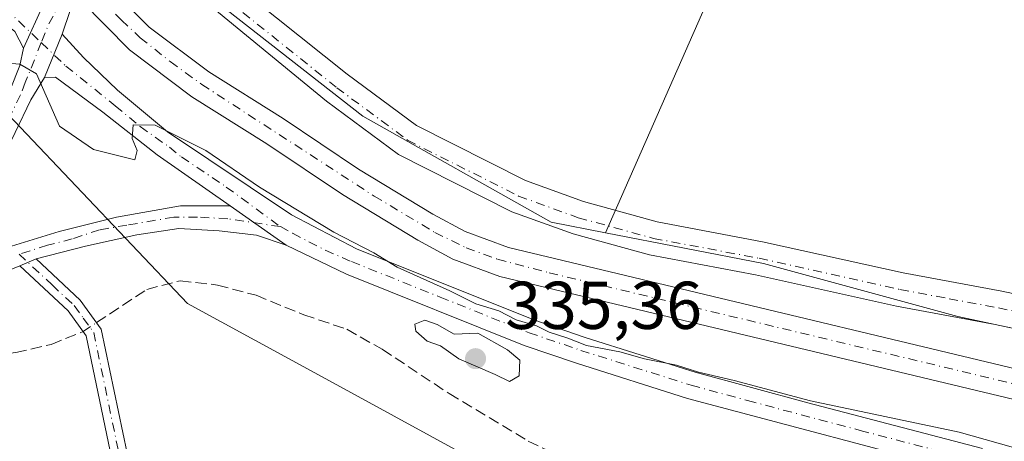
# Model space of a CAD drawing. Units: metres. Extents: x 563398 to 566857, y 4696341 to 4698679.
# Drawn here: x 564483 to 564629, y 4698317 to 4698379 of the extents above; entities that cross this region are included whole.
import ezdxf

# ---------------------------------------------------------------- set-up
doc = ezdxf.new("R2010")
doc.units = ezdxf.units.M
doc.header["$MEASUREMENT"] = 0
doc.linetypes.add('DGN Style 3', pattern=[2.307223458686699, 1.648016756204785, -0.6592067024819142])
doc.linetypes.add('DGN Style 4', pattern=[2.6384748266838614, 1.318413404963828, -0.6592067024819142, 0.001648016756204785, -0.6592067024819142])
for name, color, linetype, lineweight in [('Camino Cxs', 7, 'Continuous', 0), ('Camino eje', 30, 'DGN Style 4', 13), ('Corriente artificial Cxs', 4, 'Continuous', 13), ('Corriente artificial eje', 142, 'DGN Style 4', 0), ('Corriente artificial lineal', 4, 'DGN Style 3', 13), ('Corriente artificial lineal oculto', 135, 'DGN Style 4', 13), ('Cultivos herbáceos CxS', 92, 'Continuous', 0), ('Cultivos leñosos CxS', 92, 'Continuous', 0), ('Curva de nivel normal', 30, 'Continuous', 0), ('Pista no pavimentada Cxs', 111, 'Continuous', 0), ('Pista no pavimentada eje', 91, 'DGN Style 4', 0), ('Punto de cota en terreno', 7, 'Continuous', 0), ('Rótulo de punto de cota en terreno', 7, 'Continuous', 0), ('Suelo desnudo CxS', 253, 'Continuous', 0), ('Vegetación y arbolados urbanos CxS', 151, 'Continuous', 0)]:
    doc.layers.add(name, color=color, linetype=linetype, lineweight=lineweight)
doc.styles.add('Style-Arial', font='txt')

# ---------------------------------------------------------------- blocks, each defined once
blk = doc.blocks.new('*U8')
at = {"layer": 'Cultivos herbáceos CxS', "color": 92, "linetype": 'Continuous', "lineweight": 0}
blk.add_polyline3d([(564374.4360999997, 4698455.514699999, 334.0944000000018), (564416.1700999998, 4698418.973300001, 333.9228000000003), (564475.2925000004, 4698371.9913, 333.8025000000052), (564508.3315000003, 4698337.190500001, 331.8237999999984), (564528.2525000004, 4698326.317100001, 331.4701999999961), (564560.2932000002, 4698308.828199999, 331.4238999999943), (564550.0432000002, 4698289.609400001, 331.966499999995), (564542.6348000001, 4698292.255200001, 332.198000000004), (564513.5306000002, 4698195.946699999, 332.5491999999941), (564524.6431999998, 4698180.6008, 332.9294999999984), (564453.7346000001, 4698144.088199999, 333.1576000000059), (564428.8638000004, 4698158.904899999, 332.7694999999949), (564437.1640999997, 4698179.699300001, 332.323000000004), (564465.4190999996, 4698240.9188, 332.1254999999946), (564465.7390999999, 4698241.6121, 332.1064999999944), (564464.7725000001, 4698242.0471, 332.1125999999931), (564441.0302999998, 4698252.731000001, 331.851800000004), (564388.4303000001, 4698205.668199999, 331.6741999999941)], dxfattribs=at)
blk = doc.blocks.new('5PATER')
at = {"layer": 'Vegetación y arbolados urbanos CxS', "linetype": 'Continuous', "lineweight": 0}
h = blk.add_hatch(color=51, dxfattribs=at)
edge = h.paths.add_edge_path()
edge.add_ellipse((0, 0), major_axis=(-0.1095731443231308, -0.1110710700762829), ratio=0.9994222409660322, start_angle=0, end_angle=360)

msp = doc.modelspace()

# ---------------------------------------------------------------- linework, layer by layer
at = {"layer": 'Camino Cxs', "color": 7, "linetype": 'Continuous', "lineweight": 0, "extrusion": (0.02345848205515189, 0.05214078634787748, 0.9983641810575404), "elevation": 258555.0930767311, "flags": 128}
msp.add_lwpolyline([(1412931.097283954, -4508903.520650809), (1412931.097283954, -4508896.23247961)], dxfattribs=at)
at = {"layer": 'Camino Cxs', "color": 7, "linetype": 'Continuous', "lineweight": 0, "extrusion": (-0.006140658444734919, -0.002552290135766455, 0.9999778888200119), "elevation": -15124.6593383927, "flags": 128}
msp.add_lwpolyline([(564474.8532114838, 4698319.470467047), (564477.2832731297, 4698320.480470336)], dxfattribs=at)
at = {"layer": 'Camino Cxs', "color": 7, "linetype": 'Continuous', "lineweight": 0}
for points in [[(564393.4700999996, 4698458.2301, 336.5574000000051), (564404.1101000002, 4698448.630100001, 336.7054000000062), (564422.1300999997, 4698433.4801, 336.6638999999996), (564437.4001000002, 4698419.960100001, 336.6386000000057), (564446.5800999999, 4698413.540100001, 336.6374000000069), (564460.0000999998, 4698401.3101, 336.5304000000033), (564466.5701000001, 4698393.540100001, 336.1935999999987), (564470.1700999998, 4698390.2301, 336.1428000000014), (564482.2600999996, 4698382.4801, 336.2157000000007), (564485.1634999998, 4698381.2689, 336.2497000000003), (564487.0154999997, 4698381.6657, 336.3200999999972), (564484.0301000001, 4698375.030099999, 336.7367999999988), (564482.7500999998, 4698377.5101, 336.1876000000047), (564480.3101000004, 4698379.4301, 336.4137000000046), (564467.9501, 4698387.350099999, 335.4735999999975), (564463.9501, 4698391.030099999, 335.4836000000068), (564457.3901000004, 4698398.790100001, 335.6815000000061), (564444.3101000004, 4698410.710100001, 336.6527999999962), (564435.1501000002, 4698417.110099999, 336.1781999999948), (564419.7100999998, 4698430.790100001, 336.2805999999982), (564402.2301000003, 4698446.710100001, 336.3061000000016), (564391.0301000001, 4698456.3101, 336.4075000000012)], [(564484.0301000001, 4698375.030099999, 336.7367999999988), (564482.7500999998, 4698377.5101, 336.1876000000047), (564480.3101000004, 4698379.4301, 336.4137000000046), (564467.9501, 4698387.350099999, 335.4735999999975), (564463.9501, 4698391.030099999, 335.4836000000068), (564457.3901000004, 4698398.790100001, 335.6815000000061), (564444.3101000004, 4698410.710100001, 336.6527999999962), (564435.1501000002, 4698417.110099999, 336.1781999999948), (564419.7100999998, 4698430.790100001, 336.2805999999982), (564402.2301000003, 4698446.710100001, 336.3061000000016), (564391.0301000001, 4698456.3101, 336.4075000000012)], [(564498.3501000004, 4698308.1501, 331.6719000000012), (564493.3101000004, 4698332.390100001, 333.0920000000042), (564490.6300999997, 4698336.0701, 333.5176999999967), (564483.4501, 4698342.770099999, 333.1820000000007), (564485.8800999997, 4698343.780099999, 333.1995000000024), (564492.4301000005, 4698337.6601, 334.2978000000003), (564495.5401, 4698333.380100001, 333.5304999999935), (564500.6401000004, 4698308.840100001, 331.7253999999957)], [(564485.8800999997, 4698343.780099999, 333.1995000000024), (564492.4301000005, 4698337.6601, 334.2978000000003), (564495.5401, 4698333.380100001, 333.5304999999935), (564500.6401000004, 4698308.840100001, 331.7253999999957)], [(564498.3501000004, 4698308.1501, 331.6719000000012), (564493.3101000004, 4698332.390100001, 333.0920000000042), (564490.6300999997, 4698336.0701, 333.5176999999967), (564483.4501, 4698342.770099999, 333.1820000000007)]]:
    msp.add_polyline3d(points, dxfattribs=at)
at = {"layer": 'Camino eje', "color": 30, "linetype": 'DGN Style 4', "lineweight": 13}
for points in [[(564376.4901000002, 4698466.8851, 336.4122000000062), (564381.5701000001, 4698464.790100001, 336.4573999999994), (564386.7301000003, 4698461.030099999, 336.3386000000028), (564392.2500999998, 4698457.270099999, 336.6444000000047), (564397.8501000004, 4698452.470100001, 336.6923999999999), (564403.1700999998, 4698447.670100001, 336.6067000000039), (564411.9101, 4698439.710100001, 336.4741999999969), (564420.9200999998, 4698432.1351, 336.5871999999945), (564428.5551000005, 4698425.3751, 336.5022999999928), (564436.2751000002, 4698418.5351, 336.5013000000035), (564440.8551000003, 4698415.335100001, 336.5926999999938), (564445.4451000001, 4698412.1251, 336.6808000000019), (564458.6951000001, 4698400.050100001, 336.0966999999946), (564465.2600999996, 4698392.2851, 335.7820000000065), (564469.0601000004, 4698388.790100001, 335.7657000000036), (564481.2851, 4698380.9551, 336.204700000002), (564486.6485000001, 4698375.851100001, 335.7232999999979)], [(564483.3537, 4698344.499500001, 333.2988000000041), (564488.2550999997, 4698339.925100001, 333.1114999999991), (564491.5301000001, 4698336.8651, 333.9152999999933), (564492.8701, 4698335.0251, 333.7305000000051), (564494.4250999996, 4698332.8851, 333.292300000001), (564499.4951, 4698308.495100001, 331.7011000000057), (564500.4101, 4698306.215100001, 331.7900999999983), (564501.4501, 4698303.6151, 331.8846000000049), (564503.5900999998, 4698301.440099999, 332.0054999999993), (564505.2600999996, 4698300.5701, 332.0623999999953), (564508.3901000004, 4698299.995100001, 332.2203000000009), (564517.0500999996, 4698301.020099999, 332.991200000004), (564522.1651, 4698301.265100001, 332.9082000000053), (564525.4901000002, 4698301.0101, 332.6849999999977), (564527.5900999998, 4698300.380100001, 332.6487999999954), (564529.4501, 4698299.8201, 332.5273000000016), (564535.5151000004, 4698296.540100001, 332.1420999999973), (564539.6300999997, 4698293.915100001, 332.1775000000052), (564543.7100999998, 4698291.315099999, 332.7054000000062)]]:
    msp.add_polyline3d(points, dxfattribs=at)
at = {"layer": 'Corriente artificial Cxs', "color": 4, "linetype": 'Continuous', "lineweight": 13}
for points in [[(564694.9901000002, 4698308.870100001, 335.3093999999983), (564653.5500999996, 4698317.5101, 335.3898999999947), (564554.5900999998, 4698341.190099999, 335.4480999999942), (564547.6300999997, 4698343.7501, 335.665599999993), (564542.4301000005, 4698346.550100001, 335.6214999999939), (564531.2701000003, 4698353.350099999, 335.9468000000052), (564520.0701000001, 4698360.870100001, 335.6742999999988), (564508.9501, 4698367.8301, 335.633799999996), (564499.7100999998, 4698374.790100001, 335.186600000001), (564492.5428999999, 4698382.064200001, 336.1233999999968), (564495.0525000002, 4698385.873600001, 336.1043999999966), (564502.6601, 4698378.1601, 335.1870000000054), (564511.4801000003, 4698371.5101, 335.9505000000063), (564522.5000999998, 4698364.620100001, 336.3993000000046), (564533.6801000005, 4698357.110099999, 336.350099999996), (564544.6501000002, 4698350.420100001, 336.3078999999998), (564549.4700999996, 4698347.8301, 336.1714999999967), (564555.8901000004, 4698345.470100001, 336.267200000002), (564654.5301000001, 4698321.870100001, 336.3896999999997), (564696.1201, 4698313.190099999, 335.5512000000017)], [(564495.0525000002, 4698385.873600001, 336.1043999999966), (564502.6601, 4698378.1601, 335.1870000000054), (564511.4801000003, 4698371.5101, 335.9505000000063), (564522.5000999998, 4698364.620100001, 336.3993000000046), (564533.6801000005, 4698357.110099999, 336.350099999996), (564544.6501000002, 4698350.420100001, 336.3078999999998), (564549.4700999996, 4698347.8301, 336.1714999999967), (564555.8901000004, 4698345.470100001, 336.267200000002), (564654.5301000001, 4698321.870100001, 336.3896999999997), (564696.1201, 4698313.190099999, 335.5512000000017)], [(564694.9901000002, 4698308.870100001, 335.3093999999983), (564653.5500999996, 4698317.5101, 335.3898999999947), (564554.5900999998, 4698341.190099999, 335.4480999999942), (564547.6300999997, 4698343.7501, 335.665599999993), (564542.4301000005, 4698346.550100001, 335.6214999999939), (564531.2701000003, 4698353.350099999, 335.9468000000052), (564520.0701000001, 4698360.870100001, 335.6742999999988), (564508.9501, 4698367.8301, 335.633799999996), (564499.7100999998, 4698374.790100001, 335.186600000001), (564492.5428999999, 4698382.064200001, 336.1233999999968)]]:
    msp.add_polyline3d(points, dxfattribs=at)
at = {"layer": 'Corriente artificial eje', "color": 142, "linetype": 'DGN Style 4', "lineweight": 0}
msp.add_polyline3d([(564493.8079000004, 4698383.984400001, 336.0053999999946), (564498.5213000001, 4698379.203400001, 335.2596000000049), (564501.3194000004, 4698376.586100001, 335.0757000000012), (564505.7598000001, 4698373.033199999, 335.3834999999963), (564510.4164000005, 4698369.660700001, 335.6891000000033), (564535.9790000003, 4698353.101399999, 335.5795999999973), (564544.9916000003, 4698347.714600001, 335.696299999996), (564549.6246999997, 4698345.434699999, 335.9021999999969), (564554.2428000001, 4698343.755000001, 335.7856000000029), (564561.9051999999, 4698341.7369, 335.9606000000058), (564650.8350999998, 4698320.467700001, 335.930600000007), (564689.9177000001, 4698312.200300001, 335.2213999999949), (564698.6934000002, 4698310.006200001, 335.5108000000037), (564706.3454, 4698307.6143, 335.8027000000002), (564707.6966000004, 4698307.0645, 335.875)], dxfattribs=at)
at = {"layer": 'Corriente artificial lineal', "color": 4, "linetype": 'DGN Style 3', "lineweight": 13}
for points in [[(564494.8415999999, 4698334.341399999, 332.0589999999939), (564502.2701000003, 4698339.270099999, 332.2226999999984), (564507.2301000003, 4698340.550100001, 332.5948999999964), (564512.7500999998, 4698339.9101, 332.4355999999971), (564518.4700999996, 4698338.390100001, 332.8273999999947), (564525.5500999996, 4698335.5101, 332.7396000000008), (564531.9101, 4698333.350099999, 332.5344000000041), (564537.1501000002, 4698330.390100001, 332.704700000002), (564547.0701000001, 4698323.8301, 332.4140999999945), (564558.7901, 4698316.790100001, 332.0669999999955), (564576.9501, 4698308.0701, 331.7692999999999), (564590.2301000003, 4698303.9101, 332.2718000000023), (564596.9901000002, 4698302.630100001, 331.7275999999983), (564610.5100999996, 4698302.710100001, 331.8864000000031), (564616.0301000001, 4698302.3101, 331.982600000003), (564622.5100999996, 4698300.3101, 332.1309999999939), (564633.8701, 4698295.590100001, 332.0951000000059), (564659.1901000004, 4698282.790100001, 331.8273000000045), (564682.6300999997, 4698265.9101, 332.4870999999985), (564685.8517000005, 4698264.1622, 332.0622000000003)], [(564393.6300999997, 4698259.8301, 331.979800000001), (564395.3901000004, 4698264.950099999, 331.7811999999976), (564397.1901000004, 4698272.950099999, 332.0464999999967), (564399.5100999996, 4698278.3101, 332.1257999999943), (564403.7100999998, 4698283.350099999, 332.0835999999982), (564413.1901000004, 4698289.670100001, 331.9925999999978), (564425.8300999999, 4698295.350099999, 331.9176000000007), (564430.5900999998, 4698297.9901, 332.1260000000038), (564440.3901000004, 4698304.2301, 331.9958999999944), (564444.9901000002, 4698307.7501, 331.9244000000036), (564449.1101000002, 4698311.9101, 332.1178000000073), (564456.9101, 4698320.870100001, 332.3218000000052), (564461.6300999997, 4698323.9901, 332.0751000000019), (564472.1501000002, 4698328.1501, 332.2428999999975), (564477.1101000002, 4698329.190099999, 332.2523999999976), (564482.8701, 4698329.9101, 332.0673999999999), (564488.1101000002, 4698331.110099999, 331.9199999999983), (564492.8509000001, 4698333.020600001, 331.8656999999948)]]:
    msp.add_polyline3d(points, dxfattribs=at)
at = {"layer": 'Corriente artificial lineal oculto', "color": 135, "linetype": 'DGN Style 4', "lineweight": 13, "extrusion": (-0.06720203919453566, -0.04458755878326857, 0.9967426124781886), "elevation": -247091.4857457814, "flags": 128}
msp.add_lwpolyline([(-3602900.994489196, 3057946.317856656), (-3602900.994489197, 3057948.714680391)], dxfattribs=at)
at = {"layer": 'Cultivos herbáceos CxS', "color": 92, "linetype": 'Continuous', "lineweight": 0, "extrusion": (-0.915456085411897, 0.4024177039153868, 0.0003837418317892888), "elevation": 1373859.113777447, "flags": 128}
msp.add_lwpolyline([(-4528498.234331885, -189.0585268615323), (-4528411.299107188, -190.2652269503901), (-4528324.364083701, -190.2791269514044)], dxfattribs=at)
at = {"layer": 'Cultivos herbáceos CxS', "color": 92, "linetype": 'Continuous', "lineweight": 0}
for points in [[(564277.1207999997, 4698655.8552, 334.9909000000043), (564287.4933000002, 4698636.479900001, 335.3377000000037), (564304.8822999997, 4698592.9781, 335.4548999999971), (564301.4033000004, 4698544.257300001, 334.8635999999969), (564301.4030999999, 4698507.7169, 335.0334000000003), (564310.0972999996, 4698485.0955, 333.9758000000002), (564339.6588000003, 4698462.4747, 333.8340000000026), (564374.4360999997, 4698455.514699999, 334.0944000000018), (564416.1700999998, 4698418.973300001, 333.9228000000003), (564475.2925000004, 4698371.9913, 333.8025000000052), (564508.3315000003, 4698337.190500001, 331.8237999999984), (564528.2525000004, 4698326.317100001, 331.4701999999961), (564560.2932000002, 4698308.828199999, 331.4238999999943)], [(564493.5431000004, 4698396.130100001, 336.6670000000013), (564501.9711999996, 4698390.266899999, 336.7575999999972), (564534.2784000002, 4698364.9441, 337.0261000000028), (564562.2200999996, 4698349.226700001, 336.8960999999982), (564570.2742999997, 4698347.660499999, 336.9281000000047)]]:
    msp.add_polyline3d(points, dxfattribs=at)
msp.add_polyline3d([(564640.2432000004, 4698506.830900001, 338.1487000000052), (564605.2585000005, 4698427.2457, 336.9419999999955), (564570.2742999997, 4698347.660499999, 336.9281000000047), (564562.2200999996, 4698349.226700001, 336.8960999999982), (564534.2784000002, 4698364.9441, 337.0261000000028), (564501.9711999996, 4698390.266899999, 336.7575999999972), (564493.5431000004, 4698396.130100001, 336.6670000000013), (564502.6343, 4698409.1237, 336.7424000000028), (564551.2421000004, 4698508.9025, 337.5200999999943), (564556.1752000004, 4698523.409600001, 338.421199999997)], close=True, dxfattribs=at)
at = {"layer": 'Cultivos leñosos CxS', "color": 92, "linetype": 'Continuous', "lineweight": 0, "extrusion": (-0.915456085411897, 0.4024177039153868, 0.0003837418317892888), "elevation": 1373859.113777447, "flags": 128}
msp.add_lwpolyline([(-4528498.234331885, -189.0585268615323), (-4528411.299107188, -190.2652269503901), (-4528324.364083701, -190.2791269514044)], dxfattribs=at)
at = {"layer": 'Cultivos leñosos CxS', "color": 92, "linetype": 'Continuous', "lineweight": 0}
msp.add_polyline3d([(564952.1212999999, 4698623.906300001, 339.7611000000034), (564958.3123000005, 4698623.1163, 339.6677999999956), (564983.7525000004, 4698619.870100001, 339.5669000000053), (565075.5312999999, 4698608.159700001, 339.5890999999974), (565246.3383, 4698584.381100001, 339.4820999999938), (565227.1876999997, 4698547.040100001, 339.0598000000027), (565199.4200999998, 4698476.186100001, 338.234500000006), (564799.1867000004, 4698490.5529, 337.769100000005), (564760.9493000006, 4698495.051700001, 338.1803000000073), (564734.0771000005, 4698498.213300001, 338.2109000000055), (564657.2741, 4698327.797499999, 336.9793999999966), (564622.4707000004, 4698335.2555, 336.8077000000048), (564593.6555000005, 4698343.114700001, 336.8837000000058), (564570.2742999997, 4698347.660499999, 336.9281000000047), (564605.2585000005, 4698427.2457, 336.9419999999955), (564640.2432000004, 4698506.830900001, 338.1487000000052), (564649.0706000002, 4698505.309, 338.0779000000039), (564668.0105, 4698502.0437, 338.0954000000056), (564683.6231000006, 4698639.069700001, 338.4655999999959), (564685.2472999999, 4698653.3245, 339.6233000000066)], close=True, dxfattribs=at)
msp.add_polyline3d([(564570.2742999997, 4698347.660499999, 336.9281000000047), (564593.6555000005, 4698343.114700001, 336.8837000000058), (564622.4707000004, 4698335.2555, 336.8077000000048), (564657.2741, 4698327.797499999, 336.9793999999966)], dxfattribs=at)
at = {"layer": 'Curva de nivel normal', "color": 30, "linetype": 'Continuous', "lineweight": 0, "elevation": 335, "flags": 128}
for points in [[(564644.1799999997, 4698312.0101), (564622.6600000003, 4698318.090100001), (564600.6500000004, 4698322.7501), (564589.3099999996, 4698325.7401), (564584.04, 4698327.0101), (564580.7599999999, 4698328.040100001), (564576.0599999996, 4698328.960100001), (564572.3799999999, 4698330.020099999), (564567.4500000002, 4698330.940099999), (564564.6699999999, 4698332.020099999), (564561.8899999997, 4698332.920100001), (564560.0499999998, 4698333.890100001), (564557.0099999999, 4698334.7501), (564554.4299999997, 4698336.0801), (564551.0300000003, 4698337.140100001), (564547.1699999999, 4698339.0701), (564539.3799999999, 4698342.550100001), (564535.9500000002, 4698344.700099999), (564530.0099999999, 4698347.7601), (564518.9900000002, 4698354.4101), (564511.0499999998, 4698359.850099999), (564503.5499999998, 4698363.640100001), (564500.2699999996, 4698363.690099999), (564500.1399999997, 4698361.640100001), (564500.8399999999, 4698359.840100001), (564500.5099999999, 4698358.470100001), (564494.3700000001, 4698359.9901), (564489.3300000001, 4698363.4801), (564485.9199999999, 4698371.2301), (564483.4600000001, 4698372.670100001), (564481.1200000001, 4698372.880100001)], [(564543.4800000004, 4698334.720100001), (564542.0199999996, 4698334.090100001), (564542.1600000003, 4698333.0701), (564543.8399999999, 4698331.590100001), (564545.8099999996, 4698330.9001), (564548.54, 4698328.960100001), (564553.9100000003, 4698326.6601), (564556.04, 4698325.610099999), (564557.4500000002, 4698326.460100001), (564557.54, 4698328.780099999), (564555.7400000002, 4698330.3201), (564551.3499999996, 4698332.770099999), (564547.8499999996, 4698332.6501), (564545.2999999998, 4698334.050100001), (564543.4800000004, 4698334.720100001)]]:
    msp.add_lwpolyline(points, dxfattribs=at)
at = {"layer": 'Pista no pavimentada Cxs', "color": 111, "linetype": 'Continuous', "lineweight": 0, "extrusion": (0.02345848205515189, 0.05214078634787748, 0.9983641810575404), "elevation": 258555.0930767311, "flags": 128}
msp.add_lwpolyline([(1412931.097283954, -4508903.520650809), (1412931.097283954, -4508896.23247961)], dxfattribs=at)
at = {"layer": 'Pista no pavimentada Cxs', "color": 111, "linetype": 'Continuous', "lineweight": 0, "extrusion": (0.1628721409968843, -0.1621863680106328, 0.9732256920769254), "elevation": -669746.1326415053, "flags": 128}
msp.add_lwpolyline([(3727571.290193575, 2837267.68093032), (3727570.700055803, 2837267.550411317), (3727567.36520535, 2837265.904131628)], dxfattribs=at)
at = {"layer": 'Pista no pavimentada Cxs', "color": 111, "linetype": 'Continuous', "lineweight": 0, "extrusion": (-0.0292325560889169, -0.07270969391141245, 0.9969246501495573), "elevation": -357784.1428643422, "flags": 128}
msp.add_lwpolyline([(-1228869.701301873, 4555787.825978106), (-1228869.701301873, 4555794.762653071)], dxfattribs=at)
msp.add_lwpolyline([(-1228869.701301873, 4555787.825978106), (-1228869.701301873, 4555794.762653071)], dxfattribs=at)
at = {"layer": 'Pista no pavimentada Cxs', "color": 111, "linetype": 'Continuous', "lineweight": 0, "extrusion": (-0.0009784989371955817, 0.0006890994307919018, 0.9999992838406458), "elevation": 3019.661029132452, "flags": 128}
msp.add_lwpolyline([(564514.7114664349, 4698350.699778205), (564522.977674317, 4698344.878376821)], dxfattribs=at)
msp.add_lwpolyline([(564514.7114664349, 4698350.699778205), (564522.977674317, 4698344.878376821)], dxfattribs=at)
at = {"layer": 'Pista no pavimentada Cxs', "color": 111, "linetype": 'Continuous', "lineweight": 0, "extrusion": (-0.006140658444734919, -0.002552290135766455, 0.9999778888200119), "elevation": -15124.6593383927, "flags": 128}
msp.add_lwpolyline([(564474.8532114838, 4698319.470467047), (564477.2832731297, 4698320.480470336)], dxfattribs=at)
at = {"layer": 'Pista no pavimentada Cxs', "color": 111, "linetype": 'Continuous', "lineweight": 0}
for points in [[(564502.2430999996, 4698399.4549, 336.8423000000039), (564503.6873000005, 4698395.7163, 336.8478000000032), (564505.5922999998, 4698393.176300001, 336.8527999999933), (564507.6211000001, 4698390.6523, 336.9039000000048), (564531.9700999996, 4698371.1601, 336.9939000000013), (564542.2301000003, 4698363.550100001, 336.9548000000068), (564558.3800999997, 4698355.4001, 336.9100999999937), (564566.9901000002, 4698352.290100001, 336.8705000000046), (564577.9200999998, 4698349.280099999, 336.9809999999998), (564593.5201000003, 4698346.340100001, 336.9468999999954), (564614.3901000004, 4698341.700099999, 337.0936999999976), (564628.9700999996, 4698338.9901, 336.9676000000036), (564654.1001000004, 4698333.6801, 337.0788999999932), (564676.6001000004, 4698328.2401, 337.034799999994), (564695.3300999999, 4698324.4001, 336.9716000000044), (564716.1601, 4698319.280099999, 336.9326000000001), (564730.5601000004, 4698316.380100001, 337.0050000000047)], [(564715.0701000001, 4698314.390100001, 336.9795000000013), (564694.2301000003, 4698319.5101, 337.3766999999934), (564675.5100999996, 4698323.350099999, 337.8813999999985), (564652.9901000002, 4698328.790100001, 338.696100000001), (564627.9901000002, 4698334.0701, 337.6358000000037), (564613.3901000004, 4698336.790100001, 338.0426000000007), (564592.5100999996, 4698341.4301, 337.1527999999962), (564576.7901, 4698344.390100001, 337.2093000000023), (564565.4700999996, 4698347.5101, 337.3190000000032), (564556.3901000004, 4698350.790100001, 337.3032999999996), (564539.5900999998, 4698359.270099999, 337.295100000003), (564528.9101, 4698367.190099999, 337.5920000000042), (564501.0679000001, 4698390.080700001, 336.9161000000022), (564499.4301000005, 4698390.790100001, 336.8255999999965), (564497.7341, 4698390.953700001, 336.7581000000064)], [(564652.9901000002, 4698328.790100001, 338.696100000001), (564627.9901000002, 4698334.0701, 337.6358000000037), (564613.3901000004, 4698336.790100001, 338.0426000000007), (564592.5100999996, 4698341.4301, 337.1527999999962), (564576.7901, 4698344.390100001, 337.2093000000023), (564565.4700999996, 4698347.5101, 337.3190000000032), (564556.3901000004, 4698350.790100001, 337.3032999999996), (564539.5900999998, 4698359.270099999, 337.295100000003), (564528.9101, 4698367.190099999, 337.5920000000042), (564501.0679000001, 4698390.080700001, 336.9161000000022)], [(564507.6211000001, 4698390.6523, 336.9039000000048), (564531.9700999996, 4698371.1601, 336.9939000000013), (564542.2301000003, 4698363.550100001, 336.9548000000068), (564558.3800999997, 4698355.4001, 336.9100999999937), (564566.9901000002, 4698352.290100001, 336.8705000000046), (564577.9200999998, 4698349.280099999, 336.9809999999998), (564593.5201000003, 4698346.340100001, 336.9468999999954), (564614.3901000004, 4698341.700099999, 337.0936999999976), (564628.9700999996, 4698338.9901, 336.9676000000036), (564654.1001000004, 4698333.6801, 337.0788999999932)], [(564431.4301000005, 4698308.1501, 332.8016000000061), (564446.2301000003, 4698320.710100001, 332.9456000000064), (564459.1501000002, 4698332.870100001, 333.099000000002), (564465.0301000001, 4698339.9901, 333.1437000000006), (564468.9901000002, 4698345.4301, 333.2139000000025), (564473.1101000002, 4698351.9101, 333.420499999993), (564477.3901000004, 4698359.270099999, 333.9709000000003), (564482.0301000001, 4698368.870100001, 336.7893999999943), (564483.4700999996, 4698372.470100001, 337.8132999999943), (564484.0301000001, 4698375.030099999, 336.7367999999988), (564487.0154999997, 4698381.6657, 336.3200999999972), (564487.9433000004, 4698383.404300001, 336.4587000000029), (564491.2717000004, 4698381.1031, 336.3371999999945), (564490.9452999998, 4698380.5953, 336.3071999999956), (564489.7275, 4698377.101700001, 335.9287999999942), (564487.1479000002, 4698370.685500001, 335.3852000000043), (564485.1001000004, 4698367.390100001, 335.5577999999951), (564480.4001000002, 4698357.670100001, 334.1649000000034), (564475.1001000004, 4698348.6801, 333.3173999999999), (564471.8548999997, 4698343.525900001, 333.1015999999945), (564466.3979000002, 4698335.838500001, 333.0360999999975), (564461.6401000004, 4698330.530099999, 332.9232000000048), (564448.5000999998, 4698318.170100001, 332.6901000000071), (564433.5301000001, 4698305.460100001, 332.5795999999973)], [(564625.2301000003, 4698311.7501, 334.4882999999973), (564582.3901000004, 4698323.110099999, 335.1515999999974), (564565.9501, 4698328.3101, 335.1527999999962), (564558.2301000003, 4698330.950099999, 335.2065000000002), (564531.8701, 4698341.5101, 334.4861999999994), (564522.9206999998, 4698345.843699999, 334.4189000000042), (564514.6545000002, 4698351.665100001, 334.406799999997), (564503.8044999996, 4698359.2053, 336.7887999999948), (564495.7685000002, 4698365.558499999, 335.6742999999988), (564488.7352999998, 4698370.751700001, 335.323000000004), (564487.1479000002, 4698370.685500001, 335.3852000000043), (564489.7275, 4698377.101700001, 335.9287999999942), (564492.9024999999, 4698373.6621, 336.0089000000008), (564497.9501, 4698368.790100001, 335.8757000000041), (564505.3501000004, 4698362.630100001, 335.5335999999952), (564523.7100999998, 4698350.3101, 335.1475000000065), (564533.3701, 4698345.270099999, 335.3102000000072), (564559.6401000004, 4698334.7401, 335.991599999994), (564567.2200999996, 4698332.1501, 335.7899000000034), (564583.5301000001, 4698326.9901, 335.4753999999957), (564600.2301000003, 4698322.460100001, 335.4339000000036), (564626.1201, 4698315.700099999, 335.4563999999955)], [(564489.7275, 4698377.101700001, 335.9287999999942), (564492.9024999999, 4698373.6621, 336.0089000000008), (564497.9501, 4698368.790100001, 335.8757000000041), (564505.3501000004, 4698362.630100001, 335.5335999999952), (564523.7100999998, 4698350.3101, 335.1475000000065), (564533.3701, 4698345.270099999, 335.3102000000072), (564559.6401000004, 4698334.7401, 335.991599999994), (564567.2200999996, 4698332.1501, 335.7899000000034), (564583.5301000001, 4698326.9901, 335.4753999999957), (564600.2301000003, 4698322.460100001, 335.4339000000036), (564626.1201, 4698315.700099999, 335.4563999999955)], [(564350.9501, 4698200.950099999, 332.5619000000006), (564357.2301000003, 4698216.1501, 332.5109999999986), (564362.3101000004, 4698224.710100001, 332.5359000000026), (564366.7500999998, 4698231.4301, 332.5157999999938), (564376.2701000003, 4698247.8301, 332.4646999999969), (564386.8300999999, 4698268.390100001, 332.4137999999948), (564393.6300999997, 4698280.1501, 332.6149000000005), (564397.5100999996, 4698285.7501, 332.5485000000044), (564400.2301000003, 4698288.950099999, 332.6548000000039), (564403.1901000004, 4698291.4301, 332.859500000006), (564416.0301000001, 4698298.790100001, 332.7495999999956), (564421.4301000005, 4698302.1501, 332.8867000000027), (564426.5500999996, 4698304.630100001, 332.8191999999981), (564431.4301000005, 4698308.1501, 332.8016000000061), (564446.2301000003, 4698320.710100001, 332.9456000000064), (564459.1501000002, 4698332.870100001, 333.099000000002), (564465.0301000001, 4698339.9901, 333.1437000000006), (564468.9901000002, 4698345.4301, 333.2139000000025), (564473.1101000002, 4698351.9101, 333.420499999993), (564477.3901000004, 4698359.270099999, 333.9709000000003), (564482.0301000001, 4698368.870100001, 336.7893999999943), (564483.4700999996, 4698372.470100001, 337.8132999999943), (564484.0301000001, 4698375.030099999, 336.7367999999988)], [(564487.1479000002, 4698370.685500001, 335.3852000000043), (564485.1001000004, 4698367.390100001, 335.5577999999951), (564480.4001000002, 4698357.670100001, 334.1649000000034), (564475.1001000004, 4698348.6801, 333.3173999999999), (564471.8548999997, 4698343.525900001, 333.1015999999945)], [(564514.6545000002, 4698351.665100001, 334.406799999997), (564503.8044999996, 4698359.2053, 336.7887999999948), (564495.7685000002, 4698365.558499999, 335.6742999999988), (564488.7352999998, 4698370.751700001, 335.323000000004), (564487.1479000002, 4698370.685500001, 335.3852000000043)], [(564471.8548999997, 4698343.525900001, 333.1015999999945), (564474.9505000003, 4698343.922900001, 333.1328000000067), (564480.9501, 4698345.270099999, 333.3025000000052), (564489.3101000004, 4698347.8301, 333.8415999999997), (564497.7977, 4698349.992900001, 336.069399999993), (564507.2969000004, 4698351.6691, 335.8916999999929), (564514.6545000002, 4698351.665100001, 334.406799999997)], [(564522.9206999998, 4698345.843699999, 334.4189000000042), (564518.5551000005, 4698347.298900001, 334.2292000000016), (564512.9987000005, 4698347.9605, 334.0295000000042), (564507.0301000001, 4698348.3101, 334.4875999999931), (564500.8141000001, 4698347.373500001, 334.3280999999988), (564493.1901000004, 4698345.670100001, 333.8451999999961), (564485.8800999997, 4698343.780099999, 333.1995000000024)], [(564727.6712999997, 4698290.501300001, 336.3769000000029), (564721.3101000004, 4698291.670100001, 337.4150999999983), (564708.5500999996, 4698293.4301, 337.6757999999973), (564696.9101, 4698296.710100001, 337.1251000000047), (564688.2701000003, 4698298.630100001, 336.4994000000006), (564668.9101, 4698302.3101, 335.5993000000017), (564636.5500999996, 4698309.590100001, 335.164300000004), (564625.2301000003, 4698311.7501, 334.4882999999973), (564582.3901000004, 4698323.110099999, 335.1515999999974), (564565.9501, 4698328.3101, 335.1527999999962), (564558.2301000003, 4698330.950099999, 335.2065000000002), (564531.8701, 4698341.5101, 334.4861999999994), (564522.9206999998, 4698345.843699999, 334.4189000000042)]]:
    msp.add_polyline3d(points, dxfattribs=at)
msp.add_polyline3d([(564514.6545000002, 4698351.665100001, 334.406799999997), (564522.9206999998, 4698345.843699999, 334.4189000000042), (564518.5551000005, 4698347.298900001, 334.2292000000016), (564512.9987000005, 4698347.9605, 334.0295000000042), (564507.0301000001, 4698348.3101, 334.4875999999931), (564500.8141000001, 4698347.373500001, 334.3280999999988), (564493.1901000004, 4698345.670100001, 333.8451999999961), (564485.8800999997, 4698343.780099999, 333.1995000000024), (564483.4501, 4698342.770099999, 333.1820000000007), (564469.2355000004, 4698337.0965, 332.979800000001), (564466.3979000002, 4698335.838500001, 333.0360999999975), (564471.8548999997, 4698343.525900001, 333.1015999999945), (564474.9505000003, 4698343.922900001, 333.1328000000067), (564480.9501, 4698345.270099999, 333.3025000000052), (564489.3101000004, 4698347.8301, 333.8415999999997), (564497.7977, 4698349.992900001, 336.069399999993), (564507.2969000004, 4698351.6691, 335.8916999999929)], close=True, dxfattribs=at)
at = {"layer": 'Pista no pavimentada eje', "color": 91, "linetype": 'DGN Style 4', "lineweight": 0, "extrusion": (-0.7132746772594073, 0.2732477173396887, 0.6454261535986422), "elevation": 881403.1290891025, "flags": 128}
msp.add_lwpolyline([(-4589393.16132109, -744340.6147799595), (-4589388.948420193, -744341.4285814079), (-4589386.146178553, -744341.4891975713)], dxfattribs=at)
at = {"layer": 'Pista no pavimentada eje', "color": 91, "linetype": 'DGN Style 4', "lineweight": 0}
for points in [[(564497.9419, 4698396.889699999, 336.7970999999961), (564502.7654999997, 4698392.289899999, 336.8696999999956), (564510.1101000002, 4698385.450099999, 337.1604999999981), (564530.4401000004, 4698369.175100001, 337.2802999999985), (564540.9101, 4698361.4101, 337.1523000000016), (564557.3850999996, 4698353.095100001, 337.0537999999942), (564566.2301000003, 4698349.9001, 337.0752000000066), (564577.3551000003, 4698346.835100001, 337.0184000000008), (564593.0151000004, 4698343.8851, 337.0804000000062), (564613.8901000004, 4698339.245100001, 337.5856000000058), (564621.1901000004, 4698337.8851, 337.0369999999967), (564628.4801000003, 4698336.530099999, 337.1474000000017), (564653.5450999998, 4698331.235099999, 337.6291000000056), (564664.7950999998, 4698328.515100001, 338.0328000000009), (564676.0551000005, 4698325.795100001, 337.3515000000043), (564694.7801000001, 4698321.9551, 337.0574999999953), (564715.6151000002, 4698316.835100001, 336.9389999999985), (564729.9751000004, 4698313.9451, 337.1206999999995)], [(564486.6485000001, 4698375.851100001, 335.7232999999979), (564484.2851, 4698369.9301, 336.4959999999992), (564483.5651000004, 4698368.130100001, 336.1016999999993), (564478.8951000003, 4698358.470100001, 334.0610000000015), (564476.7550999997, 4698354.790100001, 333.6910000000062), (564474.1051000003, 4698350.295100001, 333.3804999999993), (564472.0450999998, 4698347.0551, 333.2370999999985), (564466.9495000001, 4698340.024700001, 333.0795000000071)], [(564486.6485000001, 4698375.851100001, 335.7232999999979), (564490.2993000001, 4698372.3771, 335.5430000000051), (564497.6001000004, 4698366.4901, 335.6370000000024), (564501.3000999996, 4698363.4101, 335.7695999999996), (564505.6300999997, 4698360.350099999, 335.9863000000041), (564507.4101, 4698358.9101, 335.7247000000062), (564514.0701000001, 4698354.4409, 334.7467999999935), (564522.0827000003, 4698348.5689, 334.6248999999953)], [(564522.0827000003, 4698348.5689, 334.6248999999953), (564514.2774999999, 4698349.733100001, 334.2307000000001), (564509.8060999997, 4698349.9977, 334.6938999999985), (564506.2901, 4698349.9901, 335.3938999999955), (564499.3501000004, 4698348.790100001, 335.2501000000047), (564495.2901, 4698348.110099999, 334.5100999999996), (564491.2500999998, 4698346.7501, 333.7842999999993), (564487.5950999996, 4698345.8051, 333.4208999999973), (564483.3537, 4698344.499500001, 333.2988000000041)], [(564522.0827000003, 4698348.5689, 334.6248999999953), (564523.8901000004, 4698347.590100001, 334.6076999999932), (564528.7200999996, 4698345.0701, 334.8432999999932), (564532.6201, 4698343.390100001, 334.8340000000026), (564545.7550999997, 4698338.1251, 335.3231999999989), (564558.9351000004, 4698332.845100001, 335.341499999995), (564566.5850999998, 4698330.2301, 335.4591999999975), (564582.9600999998, 4698325.050100001, 335.293399999995), (564591.3101000004, 4698322.7851, 335.0970999999991), (564608.0100999996, 4698318.356699999, 334.9793000000063), (564620.9550999999, 4698314.976700001, 334.8781000000017), (564625.6750999996, 4698313.725099999, 334.8551000000007), (564636.9600999998, 4698311.5701, 335.1897999999928), (564669.3201000001, 4698304.290100001, 336.019100000005), (564688.6801000005, 4698300.610099999, 336.6083000000072), (564697.4051000001, 4698298.670100001, 337.1209999999992), (564703.1451000003, 4698297.0551, 336.8698000000004), (564708.9650999998, 4698295.415100001, 337.1624000000011), (564715.3450999996, 4698294.5351, 337.3877000000066), (564721.6300999997, 4698293.665100001, 336.9073000000063), (564731.3793000003, 4698291.874700001, 336.4391999999934)]]:
    msp.add_polyline3d(points, dxfattribs=at)
at = {"layer": 'Suelo desnudo CxS', "color": 253, "linetype": 'Continuous', "lineweight": 0}
for points in [[(564277.1207999997, 4698655.8552, 334.9909000000043), (564287.4933000002, 4698636.479900001, 335.3377000000037), (564304.8822999997, 4698592.9781, 335.4548999999971), (564301.4033000004, 4698544.257300001, 334.8635999999969), (564301.4030999999, 4698507.7169, 335.0334000000003), (564310.0972999996, 4698485.0955, 333.9758000000002), (564339.6588000003, 4698462.4747, 333.8340000000026), (564374.4360999997, 4698455.514699999, 334.0944000000018), (564416.1700999998, 4698418.973300001, 333.9228000000003), (564475.2925000004, 4698371.9913, 333.8025000000052), (564508.3315000003, 4698337.190500001, 331.8237999999984), (564528.2525000004, 4698326.317100001, 331.4701999999961), (564560.2932000002, 4698308.828199999, 331.4238999999943)], [(564371.0909000002, 4698517.1699, 337.594299999997), (564405.0466999998, 4698468.8531, 337.4682999999932), (564429.4956999999, 4698444.404100001, 336.864499999996), (564454.8186999997, 4698422.574100001, 336.7753999999986), (564481.8866999998, 4698404.238100001, 336.661500000002), (564493.5431000004, 4698396.130100001, 336.6670000000013), (564501.9711999996, 4698390.266899999, 336.7575999999972), (564534.2784000002, 4698364.9441, 337.0261000000028), (564562.2200999996, 4698349.226700001, 336.8960999999982), (564570.2742999997, 4698347.660499999, 336.9281000000047), (564593.6555000005, 4698343.114700001, 336.8837000000058), (564622.4707000004, 4698335.2555, 336.8077000000048), (564657.2741, 4698327.797499999, 336.9793999999966), (564659.1451000003, 4698327.396299999, 336.9878999999929), (564699.3114999998, 4698317.791099999, 336.7782000000007), (564718.6067000004, 4698313.832699999, 336.8035999999993)], [(564560.2932000002, 4698308.828199999, 331.4238999999943), (564528.2525000004, 4698326.317100001, 331.4701999999961), (564508.3315000003, 4698337.190500001, 331.8237999999984), (564475.2925000004, 4698371.9913, 333.8025000000052), (564416.1700999998, 4698418.973300001, 333.9228000000003), (564374.4360999997, 4698455.514699999, 334.0944000000018)], [(564493.5431000004, 4698396.130100001, 336.6670000000013), (564501.9711999996, 4698390.266899999, 336.7575999999972), (564534.2784000002, 4698364.9441, 337.0261000000028), (564562.2200999996, 4698349.226700001, 336.8960999999982), (564570.2742999997, 4698347.660499999, 336.9281000000047)], [(564570.2742999997, 4698347.660499999, 336.9281000000047), (564593.6555000005, 4698343.114700001, 336.8837000000058), (564622.4707000004, 4698335.2555, 336.8077000000048), (564657.2741, 4698327.797499999, 336.9793999999966)]]:
    msp.add_polyline3d(points, dxfattribs=at)

# ---------------------------------------------------------------- block references
at = {"layer": 'Cultivos herbáceos CxS', "color": 92, "linetype": 'Continuous', "lineweight": 0}
msp.add_blockref('*U8', (0, 0), dxfattribs=at)
at = {"layer": 'Punto de cota en terreno', "color": 7, "linetype": 'Continuous', "lineweight": 0, "xscale": 10, "yscale": 10, "zscale": 10}
msp.add_blockref('5PATER', (564551, 4698329, 335.3600000000006), dxfattribs=at)

# ---------------------------------------------------------------- texts
at = {"layer": 'Rótulo de punto de cota en terreno', "color": 7, "linetype": 'Continuous', "lineweight": 0, "style": 'Style-Arial'}
msp.add_text('335,36', height=7.000000000000002, dxfattribs=at).set_placement((564555.4096999997, 4698333.409700001))

doc.saveas('drawing.dxf')
